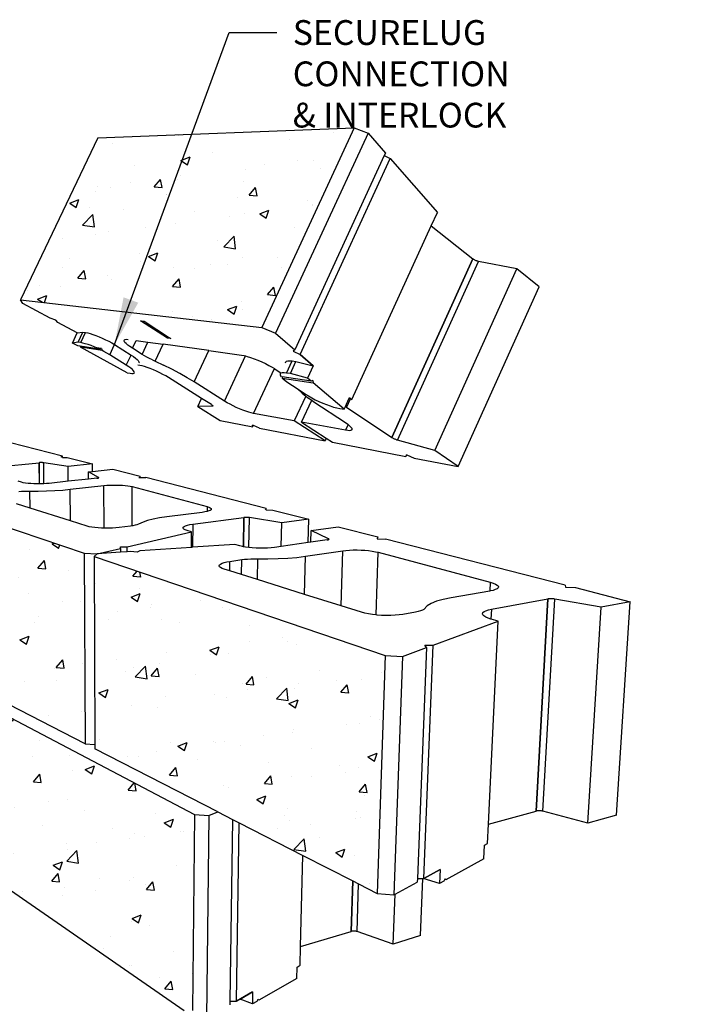
# Model space of a CAD drawing. Units: inches. Extents: x 1609 to 4763, y 6 to 119.
# Drawn here: x 1650 to 1702, y 45 to 119 of the extents above; entities that cross this region are included whole.
import ezdxf

# ---------------------------------------------------------------- set-up
doc = ezdxf.new("R2010")
doc.units = ezdxf.units.IN
doc.header["$MEASUREMENT"] = 0
doc.layers.add('DIM', color=7, linetype='Continuous', lineweight=30)
doc.styles.add('DIM3-32', font='ROMANS.SHX', dxfattribs={"width": 0.9})
doc.dimstyles.new('1KNELSON$7', dxfattribs={"dimscale": 24, "dimtxt": 0.09375, "dimasz": 0.15, "dimexe": 0.05, "dimexo": 0.05, "dimgap": 0.05, "dimtad": 0, "dimdec": 4, "dimzin": 0, "dimdsep": 46, "dimlunit": 4, "dimtxsty": 'DIM3-32', "dimcen": 0, "dimclrd": 256, "dimclre": 256, "dimclrt": 256, "dimadec": 1, "dimazin": 0, "dimtp": 0.1, "dimtm": 0.1, "dimtfac": 0.71, "dimtdec": 4, "dimtofl": 0, "dimtmove": 0, "dimatfit": 3, "dimfxl": 0, "dimfrac": 2, "dimtolj": 1, "dimtzin": 0, "dimlwd": -1, "dimlwe": -1, "dimarcsym": 0})

msp = doc.modelspace()

# ---------------------------------------------------------------- hatches: boundary and pattern name
h = msp.add_hatch()
h.set_pattern_fill('AR-CONC', color=256, style=0)
h.set_pattern_definition([(50, (0, 0), (7.172602, -0.627521), [0.75, -8.25]), (355, (0, 0), (-1.387513, 7.52192), [0.6, -6.6]), (100.4514, (0.598, -0.052), (5.785094, 6.894395), [0.637402, -7.01142]), (46.1842, (0, 2), (10.67241, -1.65519), [1.125, -12.375]), (96.6356, (0.889, 1.862), (9.34663, 9.74118), [0.9561, -10.51713]), (351.1842, (0, 2), (9.34662, 9.741186), [0.9, -9.9]), (21, (1, 1.5), (5.96907, -4.026189), [0.75, -8.25]), (326, (1, 1.5), (2.433153, 7.2515), [0.6, -6.6]), (71.4514, (1.4974, 1.1645), (8.402226, 3.225305), [0.637402, -7.01142]), (37.5, (0, 0), (0.1215986, 3.3289385), [0, -6.52, 0, -6.7, 0, -6.625]), (7.5, (0, 0), (2.630695, 3.944117), [0, -3.82, 0, -6.37, 0, -2.525]), (327.5, (-2.23, 0), (5.3382244, -0.2255487), [0, -2.5, 0, -7.8, 0, -10.35]), (317.5, (-3.23, 0), (5.831862, 1.00105), [0, -3.25, 0, -5.18, 0, -7.35])])
h.paths.add_polyline_path([(1675.035, 110.871), (1655.639, 110.115), (1649.8, 97.862), (1668.042, 95.763)])
h.paths.add_polyline_path([(1677.375, 70.955), (1655.363, 78.432), (1655.408, 64.223), (1655.409, 63.897), (1664.712, 59.123), (1665.834, 58.548), (1666.333, 58.292), (1671.14, 55.825), (1674.91, 53.89), (1674.913, 53.889), (1675.353, 53.663), (1676.763, 52.94)])
h.paths.add_polyline_path([(1654.612, 78.687), (1640.425, 83.506), (1640.756, 71.64), (1640.763, 71.413), (1654.676, 64.274)])
h.paths.add_polyline_path([(1639.918, 83.678), (1630.014, 87.042), (1630.471, 76.858), (1630.479, 76.69), (1640.263, 71.669)])
h.paths.add_polyline_path([(1629.649, 87.166), (1622.343, 89.648), (1622.512, 86.704), (1622.556, 85.933), (1622.598, 85.203), (1622.616, 84.888), (1622.702, 83.37), (1622.736, 82.775), (1622.758, 82.406), (1622.861, 80.599), (1630.116, 76.876)])
h.paths.add_polyline_path([(1633.635, 74.318), (1625.373, 78.658), (1625.863, 69.458), (1625.873, 69.264), (1634.061, 63.582)])
h.paths.add_polyline_path([(1625.064, 78.82), (1618.816, 82.102), (1619.346, 73.793), (1625.566, 69.477)])
h.paths.add_polyline_path([(1618.577, 82.228), (1613.686, 84.797), (1614.222, 77.348), (1619.108, 73.958)])
h.paths.add_polyline_path([(1613.497, 84.896), (1609.564, 86.962), (1610.094, 80.213), (1614.033, 77.48)])
h = msp.add_hatch()
h.set_pattern_fill('AR-CONC', color=256, style=0)
h.set_pattern_definition([(50, (24.181, 3.885), (7.172602, -0.627521), [0.75, -8.25]), (355, (24.181, 3.885), (-1.387513, 7.52192), [0.6, -6.6]), (100.4514, (24.7785, 3.833), (5.785094, 6.894395), [0.637402, -7.01142]), (46.1842, (24.181, 5.885), (10.67241, -1.65519), [1.125, -12.375]), (96.6356, (25.07, 5.747), (9.34663, 9.74118), [0.9561, -10.51713]), (351.1842, (24.181, 5.885), (9.34662, 9.741186), [0.9, -9.9]), (21, (25.181, 5.385), (5.96907, -4.026189), [0.75, -8.25]), (326, (25.181, 5.385), (2.433153, 7.2515), [0.6, -6.6]), (71.4514, (25.678, 5.0496), (8.402226, 3.225305), [0.637402, -7.01142]), (37.5, (24.1808, 3.885), (0.1215986, 3.3289385), [0, -6.52, 0, -6.7, 0, -6.625]), (7.5, (24.1808, 3.885), (2.630695, 3.944117), [0, -3.82, 0, -6.37, 0, -2.525]), (327.5, (21.9508, 3.885), (5.3382244, -0.2255487), [0, -2.5, 0, -7.8, 0, -10.35]), (317.5, (20.951, 3.885), (5.831862, 1.00105), [0, -3.25, 0, -5.18, 0, -7.35])])
h.paths.add_polyline_path([(1646.08, 67.78), (1646.314, 55.43), (1646.321, 55.075), (1662.173, 44.076), (1662.798, 43.537), (1662.803, 44.076), (1662.949, 58.919)])
h.paths.add_polyline_path([(1645.486, 68.092), (1634.052, 74.099), (1634.464, 63.553), (1634.474, 63.296), (1645.739, 55.479)])

# ---------------------------------------------------------------- linework, layer by layer
for p, q in [((1655.639, 110.115), (1675.035, 110.871)), ((1675.035, 110.871), (1668.042, 95.763)), ((1676.072, 110.471), (1669.078, 95.334)), ((1675.035, 110.871), (1676.072, 110.471)), ((1676.072, 110.471), (1677.388, 108.965)), ((1655.639, 110.115), (1649.8, 97.862)), ((1677.388, 108.965), (1677.297, 108.767)), ((1677.297, 108.767), (1670.53, 94.075)), ((1670.935, 93.723), (1677.755, 108.544)), ((1677.297, 108.767), (1677.755, 108.544)), ((1677.755, 108.544), (1681.317, 104.469)), ((1680.854, 103.454), (1681.317, 104.469)), ((1674.859, 90.317), (1680.854, 103.454)), ((1680.854, 103.454), (1684.001, 100.953)), ((1684.001, 100.953), (1677.874, 87.434)), ((1677.875, 87.432), (1684.003, 100.95)), ((1678.298, 87.241), (1684.422, 100.763)), ((1684.001, 100.953), (1684.003, 100.95)), ((1684.035, 100.926), (1684.003, 100.95)), ((1684.071, 100.902), (1684.035, 100.926)), ((1684.111, 100.879), (1684.071, 100.902)), ((1684.153, 100.857), (1684.111, 100.879)), ((1684.197, 100.836), (1684.153, 100.857)), ((1684.243, 100.817), (1684.197, 100.836)), ((1684.289, 100.8), (1684.243, 100.817)), ((1684.335, 100.785), (1684.289, 100.8)), ((1684.38, 100.773), (1684.335, 100.785)), ((1684.422, 100.763), (1684.38, 100.773)), ((1687.317, 100.207), (1684.422, 100.763)), ((1681.115, 86.447), (1687.317, 100.207)), ((1689.006, 98.841), (1687.317, 100.207)), ((1682.898, 85.239), (1689.006, 98.841)), ((1649.8, 97.862), (1668.042, 95.763)), ((1649.971, 97.593), (1649.8, 97.862)), ((1652.042, 96.464), (1649.971, 97.593)), ((1652.455, 96.313), (1652.042, 96.464)), ((1652.628, 96.144), (1652.455, 96.313)), ((1654.081, 95.351), (1652.628, 96.144)), ((1654.081, 95.351), (1652.628, 96.144)), ((1658.87, 96.27), (1659.133, 96.238)), ((1660.898, 94.96), (1658.87, 96.27)), ((1659.133, 96.238), (1660.99, 95.037)), ((1654.081, 95.351), (1654.512, 95.419)), ((1654.15, 94.652), (1654.512, 95.419)), ((1654.353, 94.622), (1654.717, 95.391)), ((1654.512, 95.419), (1654.717, 95.391)), ((1654.717, 95.391), (1654.874, 95.361)), ((1654.874, 95.361), (1655.06, 95.313)), ((1668.042, 95.763), (1669.078, 95.334)), ((1653.722, 94.591), (1654.081, 95.351)), ((1654.15, 94.652), (1653.722, 94.591)), ((1654.353, 94.622), (1654.15, 94.652)), ((1654.51, 94.591), (1654.353, 94.622)), ((1655.06, 95.313), (1655.268, 95.247)), ((1655.268, 95.247), (1655.495, 95.165)), ((1655.495, 95.165), (1655.735, 95.068)), ((1655.735, 95.068), (1655.98, 94.96)), ((1655.98, 94.96), (1656.226, 94.843)), ((1656.226, 94.843), (1656.465, 94.719)), ((1656.465, 94.719), (1656.692, 94.594)), ((1657.623, 94.789), (1657.647, 94.838)), ((1657.639, 94.722), (1657.623, 94.789)), ((1657.694, 94.64), (1657.639, 94.722)), ((1657.647, 94.838), (1657.709, 94.867)), ((1657.786, 94.543), (1657.694, 94.64)), ((1657.709, 94.867), (1657.81, 94.876)), ((1657.81, 94.876), (1657.946, 94.865)), ((1658.259, 94.194), (1658.535, 94.783)), ((1658.535, 94.783), (1659.421, 94.66)), ((1658.987, 93.735), (1659.421, 94.66)), ((1659.421, 94.66), (1660.582, 94.499)), ((1660.99, 95.037), (1660.898, 94.96)), ((1661.164, 94.924), (1660.898, 94.96)), ((1660.99, 95.037), (1661.164, 94.924)), ((1669.078, 95.334), (1670.53, 94.075)), ((1654.134, 94.368), (1653.722, 94.591)), ((1654.295, 94.343), (1654.134, 94.368)), ((1654.295, 94.343), (1654.321, 94.266)), ((1655.747, 94.124), (1654.295, 94.343)), ((1655.965, 94.016), (1654.321, 94.266)), ((1657.858, 92.346), (1654.321, 94.266)), ((1654.695, 94.542), (1654.51, 94.591)), ((1654.904, 94.475), (1654.695, 94.542)), ((1655.131, 94.391), (1654.904, 94.475)), ((1655.37, 94.294), (1655.131, 94.391)), ((1655.535, 94.222), (1655.37, 94.294)), ((1655.907, 94.166), (1655.535, 94.222)), ((1655.616, 94.186), (1655.535, 94.222)), ((1655.747, 94.124), (1655.616, 94.186)), ((1655.747, 94.124), (1655.907, 94.166)), ((1655.747, 94.124), (1655.851, 94.152)), ((1655.907, 94.166), (1655.965, 94.016)), ((1656.101, 93.946), (1655.965, 94.016)), ((1656.328, 93.821), (1656.101, 93.946)), ((1656.537, 93.696), (1656.901, 94.468)), ((1656.692, 94.594), (1656.901, 94.468)), ((1656.901, 94.468), (1658.15, 93.684)), ((1657.913, 94.435), (1657.786, 94.543)), ((1658.072, 94.318), (1657.913, 94.435)), ((1658.259, 94.194), (1658.072, 94.318)), ((1658.987, 93.735), (1658.259, 94.194)), ((1659.979, 93.21), (1660.582, 94.499)), ((1664.028, 94.02), (1660.582, 94.499)), ((1662.926, 91.651), (1664.028, 94.02)), ((1664.028, 94.02), (1666.513, 93.675)), ((1670.53, 94.075), (1670.42, 93.97)), ((1670.42, 93.97), (1670.935, 93.723)), ((1656.537, 93.696), (1656.328, 93.821)), ((1657.79, 92.917), (1656.537, 93.696)), ((1657.79, 92.917), (1658.15, 93.684)), ((1658.15, 93.684), (1658.333, 93.564)), ((1658.333, 93.564), (1658.487, 93.451)), ((1658.487, 93.451), (1658.609, 93.348)), ((1658.609, 93.348), (1658.697, 93.257)), ((1658.697, 93.257), (1658.748, 93.18)), ((1658.748, 93.18), (1658.761, 93.119)), ((1659.164, 93.627), (1658.987, 93.735)), ((1659.356, 93.519), (1659.164, 93.627)), ((1659.557, 93.412), (1659.356, 93.519)), ((1659.766, 93.309), (1659.557, 93.412)), ((1659.766, 93.309), (1659.979, 93.21)), ((1659.979, 93.21), (1660.616, 92.914)), ((1665.229, 90.192), (1666.813, 93.613)), ((1666.513, 93.675), (1666.714, 93.638)), ((1666.714, 93.638), (1666.813, 93.613)), ((1666.813, 93.613), (1666.944, 93.581)), ((1666.944, 93.581), (1667.197, 93.503)), ((1667.197, 93.503), (1667.468, 93.407)), ((1667.468, 93.407), (1667.748, 93.296)), ((1667.748, 93.296), (1668.031, 93.172)), ((1668.031, 93.172), (1668.309, 93.039)), ((1669.833, 93.092), (1669.845, 93.164)), ((1669.845, 93.164), (1669.902, 93.216)), ((1669.902, 93.216), (1670.003, 93.245)), ((1669.908, 92.321), (1670.329, 93.236)), ((1670.003, 93.245), (1670.147, 93.252)), ((1670.147, 93.252), (1670.329, 93.236)), ((1670.197, 92.278), (1670.619, 93.196)), ((1670.329, 93.236), (1670.619, 93.196)), ((1670.619, 93.196), (1671.932, 92.858)), ((1670.935, 93.723), (1671.932, 92.858)), ((1671.932, 92.858), (1670.935, 93.723)), ((1657.973, 92.798), (1657.79, 92.917)), ((1658.128, 92.686), (1657.973, 92.798)), ((1658.251, 92.584), (1658.128, 92.686)), ((1658.34, 92.494), (1658.251, 92.584)), ((1658.391, 92.419), (1658.34, 92.494)), ((1658.405, 92.36), (1658.391, 92.419)), ((1658.824, 92.887), (1658.66, 92.913)), ((1658.761, 93.119), (1658.736, 93.076)), ((1658.985, 92.854), (1658.824, 92.887)), ((1659.172, 92.803), (1658.985, 92.854)), ((1659.38, 92.736), (1659.172, 92.803)), ((1659.606, 92.653), (1659.38, 92.736)), ((1659.842, 92.557), (1659.606, 92.653)), ((1660.083, 92.451), (1659.842, 92.557)), ((1660.323, 92.337), (1660.083, 92.451)), ((1661.241, 92.604), (1660.616, 92.914)), ((1661.843, 92.286), (1661.241, 92.604)), ((1667.423, 89.262), (1668.988, 92.655)), ((1668.309, 93.039), (1668.576, 92.9)), ((1668.576, 92.9), (1668.824, 92.758)), ((1668.824, 92.758), (1668.988, 92.655)), ((1668.988, 92.655), (1669.048, 92.617)), ((1669.048, 92.617), (1669.467, 92.339)), ((1671.932, 92.858), (1671.506, 91.932)), ((1657.858, 92.346), (1658.094, 92.306)), ((1658.094, 92.306), (1658.223, 92.291)), ((1658.223, 92.291), (1658.32, 92.295)), ((1658.32, 92.295), (1658.381, 92.318)), ((1658.381, 92.318), (1658.405, 92.36)), ((1660.555, 92.217), (1660.323, 92.337)), ((1660.774, 92.096), (1660.555, 92.217)), ((1660.974, 91.976), (1660.774, 92.096)), ((1663.49, 90.396), (1660.974, 91.976)), ((1662.408, 91.966), (1661.843, 92.286)), ((1662.926, 91.651), (1662.408, 91.966)), ((1665.229, 90.192), (1662.926, 91.651)), ((1669.427, 92.257), (1669.417, 92.187)), ((1669.417, 92.187), (1669.452, 92.098)), ((1669.483, 92.306), (1669.427, 92.257)), ((1669.452, 92.098), (1669.494, 92.042)), ((1669.583, 92.334), (1669.483, 92.306)), ((1669.726, 92.339), (1669.583, 92.334)), ((1669.584, 92.029), (1669.584, 91.942)), ((1671.784, 91.696), (1669.584, 92.029)), ((1669.584, 91.942), (1669.653, 91.874)), ((1669.584, 91.942), (1671.911, 91.588)), ((1669.653, 91.874), (1669.814, 91.745)), ((1669.908, 92.321), (1669.726, 92.339)), ((1669.814, 91.745), (1670.009, 91.608)), ((1670.197, 92.278), (1669.908, 92.321)), ((1671.506, 91.932), (1670.197, 92.278)), ((1671.784, 91.696), (1671.506, 91.932)), ((1671.9, 91.757), (1671.784, 91.696)), ((1671.9, 91.757), (1671.911, 91.588)), ((1670.009, 91.608), (1670.716, 91.139)), ((1670.716, 91.139), (1670.76, 91.09)), ((1670.716, 91.139), (1671.343, 90.724)), ((1670.76, 91.09), (1671.087, 90.793)), ((1674.261, 89.585), (1671.911, 91.588)), ((1663.207, 89.786), (1663.49, 90.396)), ((1664.236, 89.928), (1663.49, 90.396)), ((1665.425, 90.073), (1665.229, 90.192)), ((1671.359, 90.581), (1670.495, 88.698)), ((1671.049, 88.596), (1671.81, 90.256)), ((1671.087, 90.793), (1671.359, 90.581)), ((1671.343, 90.724), (1671.565, 90.585)), ((1671.359, 90.581), (1671.493, 90.475)), ((1671.493, 90.475), (1671.81, 90.256)), ((1671.565, 90.585), (1671.812, 90.444)), ((1671.81, 90.256), (1671.97, 90.144)), ((1671.812, 90.444), (1672.078, 90.305)), ((1671.97, 90.144), (1674.356, 88.567)), ((1672.078, 90.305), (1672.357, 90.172)), ((1672.357, 90.172), (1672.642, 90.047)), ((1674.356, 89.792), (1674.613, 90.356)), ((1674.717, 90.34), (1674.439, 89.733)), ((1674.613, 90.356), (1674.67, 90.481)), ((1674.717, 90.34), (1674.613, 90.356)), ((1674.67, 90.481), (1674.859, 90.317)), ((1674.859, 90.317), (1674.717, 90.34)), ((1664.321, 89.812), (1663.207, 89.786)), ((1663.207, 89.786), (1664.888, 88.739)), ((1664.236, 89.928), (1664.242, 89.925)), ((1664.242, 89.925), (1664.271, 89.906)), ((1664.271, 89.906), (1664.295, 89.889)), ((1664.295, 89.889), (1664.316, 89.872)), ((1664.316, 89.872), (1664.331, 89.857)), ((1664.321, 89.812), (1664.338, 89.849)), ((1664.335, 89.813), (1664.321, 89.812)), ((1664.331, 89.857), (1664.338, 89.849)), ((1664.345, 89.818), (1664.335, 89.813)), ((1664.338, 89.849), (1664.342, 89.844)), ((1664.342, 89.844), (1664.348, 89.833)), ((1664.349, 89.824), (1664.345, 89.818)), ((1664.348, 89.833), (1664.349, 89.824)), ((1665.642, 89.953), (1665.425, 90.073)), ((1665.873, 89.834), (1665.642, 89.953)), ((1666.112, 89.72), (1665.873, 89.834)), ((1666.355, 89.613), (1666.112, 89.72)), ((1666.596, 89.515), (1666.355, 89.613)), ((1666.829, 89.429), (1666.596, 89.515)), ((1667.047, 89.357), (1666.829, 89.429)), ((1672.642, 90.047), (1672.927, 89.933)), ((1672.927, 89.933), (1673.204, 89.834)), ((1673.204, 89.834), (1673.468, 89.75)), ((1673.468, 89.75), (1673.711, 89.686)), ((1673.711, 89.686), (1673.929, 89.641)), ((1673.929, 89.641), (1674.261, 89.585)), ((1674.261, 89.585), (1674.356, 89.792)), ((1674.356, 89.792), (1674.439, 89.733)), ((1674.439, 89.733), (1677.874, 87.434)), ((1664.888, 88.739), (1667.362, 88.258)), ((1667.247, 89.301), (1667.047, 89.357)), ((1667.423, 89.262), (1667.247, 89.301)), ((1670.495, 88.698), (1667.423, 89.262)), ((1672.821, 87.197), (1670.495, 88.698)), ((1667.406, 88.354), (1667.329, 88.387)), ((1667.362, 88.258), (1667.329, 88.387)), ((1667.861, 88.161), (1667.406, 88.354)), ((1667.861, 88.161), (1672.821, 87.197)), ((1674.362, 87.988), (1671.049, 88.596)), ((1671.049, 88.596), (1672.91, 87.392)), ((1674.356, 88.567), (1674.532, 88.443)), ((1674.559, 88.421), (1674.362, 87.988)), ((1674.534, 87.963), (1674.362, 87.988)), ((1674.532, 88.443), (1674.559, 88.421)), ((1674.672, 87.959), (1674.534, 87.963)), ((1674.559, 88.421), (1674.673, 88.329)), ((1674.774, 87.974), (1674.672, 87.959)), ((1674.673, 88.329), (1674.776, 88.226)), ((1674.837, 88.01), (1674.774, 87.974)), ((1674.776, 88.226), (1674.838, 88.137)), ((1674.858, 88.064), (1674.837, 88.01)), ((1674.838, 88.137), (1674.858, 88.064)), ((1652.972, 86.021), (1646.435, 87.696)), ((1672.91, 87.392), (1672.821, 87.197)), ((1672.91, 87.392), (1673.379, 87.089)), ((1677.874, 87.434), (1677.875, 87.432)), ((1677.909, 87.41), (1677.875, 87.432)), ((1677.947, 87.388), (1677.909, 87.41)), ((1677.987, 87.366), (1677.947, 87.388)), ((1678.031, 87.345), (1677.987, 87.366)), ((1678.075, 87.324), (1678.031, 87.345)), ((1678.121, 87.304), (1678.075, 87.324)), ((1678.167, 87.285), (1678.121, 87.304)), ((1678.212, 87.268), (1678.167, 87.285)), ((1678.256, 87.253), (1678.212, 87.268)), ((1678.298, 87.241), (1678.256, 87.253)), ((1681.115, 86.447), (1678.298, 87.241)), ((1673.379, 87.089), (1678.941, 86.008)), ((1682.898, 85.239), (1681.115, 86.447)), ((1652.972, 86.021), (1652.852, 85.945)), ((1652.973, 85.941), (1652.972, 86.021)), ((1652.973, 85.941), (1653.333, 85.928)), ((1653.333, 85.928), (1655.229, 85.442)), ((1678.962, 86.141), (1678.941, 86.008)), ((1678.941, 86.008), (1678.951, 86.031)), ((1678.951, 86.031), (1678.968, 86.139)), ((1678.951, 86.031), (1678.995, 86.127)), ((1678.962, 86.141), (1678.968, 86.139)), ((1678.968, 86.139), (1678.995, 86.127)), ((1678.995, 86.127), (1679.568, 85.886)), ((1679.568, 85.886), (1682.898, 85.239)), ((1647.717, 85.185), (1651.199, 85.535)), ((1651.199, 85.535), (1651.202, 85.536)), ((1651.199, 85.535), (1651.215, 83.933)), ((1651.235, 85.539), (1651.202, 85.536)), ((1651.218, 83.933), (1651.202, 85.536)), ((1651.271, 85.541), (1651.235, 85.539)), ((1651.307, 85.543), (1651.271, 85.541)), ((1651.344, 85.543), (1651.307, 85.543)), ((1651.382, 85.543), (1651.344, 85.543)), ((1651.418, 85.542), (1651.382, 85.543)), ((1651.454, 85.541), (1651.418, 85.542)), ((1651.487, 85.538), (1651.454, 85.541)), ((1651.519, 85.535), (1651.487, 85.538)), ((1651.547, 85.532), (1651.519, 85.535)), ((1651.562, 83.943), (1651.547, 85.532)), ((1653.388, 85.253), (1651.547, 85.532)), ((1655.229, 85.442), (1653.388, 85.253)), ((1653.395, 84.129), (1653.388, 85.253)), ((1655.231, 84.879), (1655.229, 85.442)), ((1655.231, 84.879), (1656.785, 85.044)), ((1656.785, 85.044), (1658.847, 84.515)), ((1654.926, 84.295), (1653.395, 84.129)), ((1654.923, 84.847), (1655.231, 84.879)), ((1654.926, 84.295), (1654.923, 84.847)), ((1655.7, 84.423), (1654.923, 84.847)), ((1655.566, 84.364), (1654.926, 84.295)), ((1655.566, 84.364), (1655.572, 84.364)), ((1655.572, 84.364), (1655.604, 84.368)), ((1655.604, 84.368), (1655.633, 84.373)), ((1655.633, 84.373), (1655.658, 84.378)), ((1655.658, 84.378), (1655.678, 84.384)), ((1655.678, 84.384), (1655.694, 84.39)), ((1655.694, 84.39), (1655.7, 84.393)), ((1655.7, 84.393), (1655.7, 84.423)), ((1655.709, 84.416), (1655.7, 84.423)), ((1655.7, 84.393), (1655.706, 84.397)), ((1655.706, 84.397), (1655.712, 84.403)), ((1655.713, 84.41), (1655.709, 84.416)), ((1655.712, 84.403), (1655.713, 84.41)), ((1658.741, 84.428), (1658.847, 84.424)), ((1658.847, 84.515), (1658.794, 84.471)), ((1658.847, 84.424), (1658.847, 84.515)), ((1658.847, 84.424), (1659.262, 84.409)), ((1668.373, 82.074), (1659.262, 84.409)), ((1640.425, 83.506), (1654.612, 78.687)), ((1649.87, 84.053), (1649.608, 84.129)), ((1650.005, 84.02), (1649.87, 84.053)), ((1650.17, 83.991), (1650.005, 84.02)), ((1650.361, 83.968), (1650.17, 83.991)), ((1650.572, 83.95), (1650.361, 83.968)), ((1650.8, 83.938), (1650.572, 83.95)), ((1651.037, 83.932), (1650.8, 83.938)), ((1651.215, 83.933), (1651.037, 83.932)), ((1651.218, 83.933), (1651.215, 83.933)), ((1651.279, 83.933), (1651.218, 83.933)), ((1651.518, 83.941), (1651.279, 83.933)), ((1651.562, 83.943), (1651.518, 83.941)), ((1651.749, 83.954), (1651.562, 83.943)), ((1651.966, 83.974), (1651.749, 83.954)), ((1653.395, 84.129), (1651.966, 83.974)), ((1652.394, 83.426), (1652.994, 83.467)), ((1652.994, 83.467), (1653.557, 83.521)), ((1653.557, 83.521), (1656.103, 83.804)), ((1653.572, 81.132), (1653.557, 83.521)), ((1656.103, 83.804), (1656.317, 83.824)), ((1656.109, 80.581), (1656.103, 83.804)), ((1656.317, 83.824), (1656.546, 83.838)), ((1656.546, 83.838), (1656.785, 83.846)), ((1656.785, 83.846), (1657.027, 83.847)), ((1657.027, 83.847), (1657.267, 83.841)), ((1657.267, 83.841), (1657.499, 83.829)), ((1657.499, 83.829), (1657.718, 83.811)), ((1657.718, 83.811), (1657.918, 83.787)), ((1657.918, 83.787), (1658.094, 83.757)), ((1658.094, 83.757), (1658.243, 83.724)), ((1658.238, 80.762), (1658.243, 83.724)), ((1658.243, 83.724), (1663.906, 82.211)), ((1649.666, 83.367), (1649.868, 83.381)), ((1649.868, 83.381), (1650.077, 83.39)), ((1650.077, 83.39), (1650.289, 83.393)), ((1650.289, 83.393), (1650.501, 83.392)), ((1650.515, 82.092), (1650.501, 83.392)), ((1650.501, 83.392), (1651.135, 83.388)), ((1651.135, 83.388), (1651.771, 83.4)), ((1651.771, 83.4), (1652.394, 83.426)), ((1650.515, 82.092), (1649.486, 82.415)), ((1653.572, 81.132), (1650.515, 82.092)), ((1663.906, 82.211), (1663.902, 81.847)), ((1663.906, 82.211), (1664.041, 82.168)), ((1664.041, 82.168), (1664.139, 82.122)), ((1664.198, 81.977), (1664.135, 81.93)), ((1664.139, 82.122), (1664.199, 82.075)), ((1664.219, 82.026), (1664.198, 81.977)), ((1664.199, 82.075), (1664.219, 82.026)), ((1668.373, 82.074), (1668.296, 81.966)), ((1668.371, 81.963), (1668.373, 82.074)), ((1668.371, 81.963), (1668.883, 81.943)), ((1659.82, 81.27), (1659.403, 81.164)), ((1660.304, 81.364), (1659.82, 81.27)), ((1660.847, 81.443), (1660.304, 81.364)), ((1663.521, 81.779), (1660.847, 81.443)), ((1662.815, 80.882), (1666.683, 81.384)), ((1663.723, 81.809), (1663.521, 81.779)), ((1663.895, 81.845), (1663.723, 81.809)), ((1663.902, 81.847), (1663.895, 81.845)), ((1664.034, 81.886), (1663.902, 81.847)), ((1664.135, 81.93), (1664.034, 81.886)), ((1666.683, 81.384), (1666.648, 79.176)), ((1666.651, 79.175), (1666.686, 81.385)), ((1666.683, 81.384), (1666.686, 81.385)), ((1666.723, 81.389), (1666.686, 81.385)), ((1666.763, 81.392), (1666.723, 81.389)), ((1666.806, 81.395), (1666.763, 81.392)), ((1666.85, 81.396), (1666.806, 81.395)), ((1666.894, 81.395), (1666.85, 81.396)), ((1666.939, 81.394), (1666.894, 81.395)), ((1666.983, 81.392), (1666.939, 81.394)), ((1667.025, 81.388), (1666.983, 81.392)), ((1667.065, 81.384), (1667.025, 81.388)), ((1667.102, 81.379), (1667.065, 81.384)), ((1667.065, 79.112), (1667.102, 81.379)), ((1669.551, 80.979), (1667.102, 81.379)), ((1668.883, 81.943), (1671.583, 81.251)), ((1671.583, 81.251), (1669.551, 80.979)), ((1671.541, 79.488), (1671.583, 81.251)), ((1654.83, 80.737), (1653.572, 81.132)), ((1654.993, 80.694), (1654.83, 80.737)), ((1655.189, 80.656), (1654.993, 80.694)), ((1655.414, 80.625), (1655.189, 80.656)), ((1655.661, 80.602), (1655.414, 80.625)), ((1655.925, 80.586), (1655.661, 80.602)), ((1656.109, 80.581), (1655.925, 80.586)), ((1656.198, 80.579), (1656.109, 80.581)), ((1656.475, 80.58), (1656.198, 80.579)), ((1656.747, 80.59), (1656.475, 80.58)), ((1657.008, 80.608), (1656.747, 80.59)), ((1657.251, 80.634), (1657.008, 80.608)), ((1658.102, 80.742), (1657.251, 80.634)), ((1658.238, 80.762), (1658.102, 80.742)), ((1658.29, 80.77), (1658.238, 80.762)), ((1658.457, 80.802), (1658.29, 80.77)), ((1658.6, 80.839), (1658.457, 80.802)), ((1658.716, 80.878), (1658.6, 80.839)), ((1659.062, 81.047), (1658.716, 80.878)), ((1659.403, 81.164), (1659.062, 81.047)), ((1662.069, 80.612), (1662.096, 80.666)), ((1662.086, 80.557), (1662.069, 80.612)), ((1662.145, 80.503), (1662.086, 80.557)), ((1662.096, 80.666), (1662.166, 80.718)), ((1662.247, 80.451), (1662.145, 80.503)), ((1662.166, 80.718), (1662.275, 80.766)), ((1662.275, 80.766), (1662.423, 80.811)), ((1662.423, 80.811), (1662.604, 80.85)), ((1662.604, 80.85), (1662.815, 80.882)), ((1662.815, 80.882), (1662.799, 79.133)), ((1669.515, 79.198), (1669.551, 80.979)), ((1671.763, 80.395), (1673.816, 80.679)), ((1673.816, 80.679), (1676.801, 79.914)), ((1657.863, 79.172), (1662.723, 80.304)), ((1662.388, 80.402), (1662.247, 80.451)), ((1662.723, 80.304), (1662.388, 80.402)), ((1662.712, 79.127), (1662.723, 80.304)), ((1671.742, 79.517), (1671.763, 80.395)), ((1673.092, 79.78), (1671.763, 80.395)), ((1673.057, 79.707), (1673.082, 79.715)), ((1673.082, 79.715), (1673.09, 79.718)), ((1673.09, 79.718), (1673.092, 79.78)), ((1673.09, 79.718), (1673.102, 79.723)), ((1673.109, 79.77), (1673.092, 79.78)), ((1673.102, 79.723), (1673.116, 79.732)), ((1673.12, 79.761), (1673.109, 79.77)), ((1673.116, 79.732), (1673.123, 79.741)), ((1673.125, 79.751), (1673.12, 79.761)), ((1673.123, 79.741), (1673.125, 79.751)), ((1676.801, 79.914), (1676.758, 79.787)), ((1676.758, 79.787), (1676.797, 79.785)), ((1676.797, 79.785), (1676.801, 79.914)), ((1676.797, 79.785), (1677.405, 79.759)), ((1690.975, 76.281), (1677.405, 79.759)), ((1655.588, 78.642), (1657.365, 79.056)), ((1657.355, 79.17), (1657.863, 79.172)), ((1657.365, 79.056), (1657.355, 79.17)), ((1657.365, 79.056), (1657.365, 78.763)), ((1657.862, 78.797), (1657.863, 79.172)), ((1662.712, 79.127), (1658.828, 78.863)), ((1662.799, 79.133), (1662.712, 79.127)), ((1665.994, 79.35), (1662.799, 79.133)), ((1666.378, 79.238), (1665.994, 79.35)), ((1666.571, 79.19), (1666.378, 79.238)), ((1666.648, 79.176), (1666.571, 79.19)), ((1666.651, 79.175), (1666.648, 79.176)), ((1666.796, 79.148), (1666.651, 79.175)), ((1667.048, 79.114), (1666.796, 79.148)), ((1667.065, 79.112), (1667.048, 79.114)), ((1667.32, 79.087), (1667.065, 79.112)), ((1667.607, 79.069), (1667.32, 79.087)), ((1667.9, 79.061), (1667.607, 79.069)), ((1668.192, 79.063), (1667.9, 79.061)), ((1668.475, 79.074), (1668.192, 79.063)), ((1668.742, 79.094), (1668.475, 79.074)), ((1668.987, 79.123), (1668.742, 79.094)), ((1669.515, 79.198), (1668.987, 79.123)), ((1671.541, 79.488), (1669.515, 79.198)), ((1671.742, 79.517), (1671.541, 79.488)), ((1672.984, 79.694), (1671.742, 79.517)), ((1672.984, 79.694), (1672.992, 79.694)), ((1672.992, 79.694), (1673.027, 79.7)), ((1673.027, 79.7), (1673.057, 79.707)), ((1654.612, 78.687), (1654.676, 64.274)), ((1654.612, 78.687), (1655.588, 78.642)), ((1655.588, 78.642), (1655.363, 78.432)), ((1655.363, 78.432), (1677.375, 70.955)), ((1655.363, 78.432), (1655.408, 64.223)), ((1657.365, 78.763), (1655.588, 78.642)), ((1657.862, 78.797), (1657.365, 78.763)), ((1658.113, 78.814), (1657.862, 78.797)), ((1658.611, 78.764), (1658.113, 78.814)), ((1658.828, 78.863), (1658.611, 78.764)), ((1666.517, 78.199), (1666.735, 78.227)), ((1666.735, 78.227), (1666.969, 78.247)), ((1666.969, 78.247), (1667.216, 78.26)), ((1667.216, 78.26), (1667.471, 78.265)), ((1667.471, 78.265), (1667.73, 78.264)), ((1667.702, 76.694), (1667.73, 78.264)), ((1667.73, 78.264), (1668.506, 78.258)), ((1668.506, 78.258), (1669.271, 78.275)), ((1669.271, 78.275), (1670.006, 78.314)), ((1670.006, 78.314), (1670.699, 78.374)), ((1670.699, 78.374), (1671.335, 78.454)), ((1671.267, 75.574), (1671.335, 78.454)), ((1671.335, 78.454), (1674.163, 78.873)), ((1674.046, 74.701), (1674.163, 78.873)), ((1674.163, 78.873), (1674.404, 78.902)), ((1674.404, 78.902), (1674.669, 78.923)), ((1674.669, 78.923), (1674.951, 78.934)), ((1674.951, 78.934), (1675.244, 78.935)), ((1675.244, 78.935), (1675.541, 78.927)), ((1675.541, 78.927), (1675.834, 78.909)), ((1675.834, 78.909), (1676.117, 78.883)), ((1676.117, 78.883), (1676.384, 78.847)), ((1676.384, 78.847), (1676.626, 78.804)), ((1676.626, 78.804), (1676.84, 78.754)), ((1676.685, 74.016), (1676.84, 78.754)), ((1676.84, 78.754), (1685.318, 76.489)), ((1664.826, 77.736), (1664.85, 77.803)), ((1664.851, 77.669), (1664.826, 77.736)), ((1664.85, 77.803), (1664.921, 77.867)), ((1664.924, 77.602), (1664.851, 77.669)), ((1664.921, 77.867), (1665.037, 77.927)), ((1665.042, 77.538), (1664.924, 77.602)), ((1665.037, 77.927), (1665.195, 77.981)), ((1665.205, 77.478), (1665.042, 77.538)), ((1665.195, 77.981), (1665.392, 78.029)), ((1665.392, 78.029), (1665.621, 78.069)), ((1665.611, 77.35), (1665.621, 78.069)), ((1665.621, 78.069), (1666.517, 78.199)), ((1666.5, 77.071), (1666.517, 78.199)), ((1665.611, 77.35), (1665.205, 77.478)), ((1666.5, 77.071), (1665.611, 77.35)), ((1667.702, 76.694), (1666.5, 77.071)), ((1671.267, 75.574), (1667.702, 76.694)), ((1685.318, 76.489), (1685.287, 75.827)), ((1685.318, 76.489), (1685.529, 76.425)), ((1685.529, 76.425), (1685.7, 76.355)), ((1685.825, 75.994), (1685.697, 75.932)), ((1685.7, 76.355), (1685.826, 76.282)), ((1685.902, 76.062), (1685.825, 75.994)), ((1685.826, 76.282), (1685.902, 76.208)), ((1685.902, 76.208), (1685.928, 76.134)), ((1685.928, 76.134), (1685.902, 76.062)), ((1690.975, 76.281), (1691.003, 76.117)), ((1691.003, 76.117), (1691.754, 76.082)), ((1691.754, 76.082), (1695.901, 75.019)), ((1674.046, 74.701), (1671.267, 75.574)), ((1682.35, 75.315), (1681.759, 75.193)), ((1685.287, 75.827), (1682.35, 75.315)), ((1685.305, 75.831), (1685.287, 75.827)), ((1685.523, 75.877), (1685.305, 75.831)), ((1685.697, 75.932), (1685.523, 75.877)), ((1675.577, 74.22), (1674.046, 74.701)), ((1680.542, 74.703), (1680.285, 74.441)), ((1680.846, 74.885), (1680.542, 74.703)), ((1681.254, 75.049), (1680.846, 74.885)), ((1681.759, 75.193), (1681.254, 75.049)), ((1685.397, 74.446), (1689.658, 75.224)), ((1689.658, 75.224), (1688.786, 59.179)), ((1688.789, 59.182), (1689.661, 75.226)), ((1689.299, 59.167), (1690.185, 75.216)), ((1689.658, 75.224), (1689.661, 75.226)), ((1689.703, 75.232), (1689.661, 75.226)), ((1689.749, 75.237), (1689.703, 75.232)), ((1689.799, 75.24), (1689.749, 75.237)), ((1689.853, 75.242), (1689.799, 75.24)), ((1689.909, 75.242), (1689.853, 75.242)), ((1689.965, 75.24), (1689.909, 75.242)), ((1690.022, 75.236), (1689.965, 75.24)), ((1690.079, 75.231), (1690.022, 75.236)), ((1690.133, 75.224), (1690.079, 75.231)), ((1690.185, 75.216), (1690.133, 75.224)), ((1693.69, 74.598), (1690.185, 75.216)), ((1692.69, 58.261), (1693.69, 74.598)), ((1695.901, 75.019), (1693.69, 74.598)), ((1694.854, 58.878), (1695.901, 75.019)), ((1675.823, 74.153), (1675.577, 74.22)), ((1676.106, 74.094), (1675.823, 74.153)), ((1676.418, 74.045), (1676.106, 74.094)), ((1676.685, 74.016), (1676.418, 74.045)), ((1676.751, 74.008), (1676.685, 74.016)), ((1677.097, 73.984), (1676.751, 74.008)), ((1677.447, 73.972), (1677.097, 73.984)), ((1677.792, 73.974), (1677.447, 73.972)), ((1678.122, 73.99), (1677.792, 73.974)), ((1678.43, 74.018), (1678.122, 73.99)), ((1678.708, 74.059), (1678.43, 74.018)), ((1679.66, 74.228), (1678.708, 74.059)), ((1679.867, 74.271), (1679.66, 74.228)), ((1680.042, 74.322), (1679.867, 74.271)), ((1680.182, 74.379), (1680.042, 74.322)), ((1680.285, 74.441), (1680.182, 74.379)), ((1684.734, 74.108), (1684.764, 74.19)), ((1684.759, 74.024), (1684.734, 74.108)), ((1684.838, 73.938), (1684.759, 74.024)), ((1684.764, 74.19), (1684.849, 74.266)), ((1684.972, 73.853), (1684.838, 73.938)), ((1684.849, 74.266), (1684.985, 74.335)), ((1685.155, 73.772), (1684.972, 73.853)), ((1684.985, 74.335), (1685.169, 74.396)), ((1685.362, 73.703), (1685.155, 73.772)), ((1685.169, 74.396), (1685.397, 74.446)), ((1685.397, 74.446), (1685.362, 73.703)), ((1681.002, 71.739), (1685.912, 73.542)), ((1685.172, 58.189), (1685.912, 73.542)), ((1685.386, 73.695), (1685.362, 73.703)), ((1685.912, 73.542), (1685.386, 73.695)), ((1678.667, 70.882), (1680.493, 71.552)), ((1680.493, 71.552), (1679.808, 54.079)), ((1680.295, 54.082), (1681.002, 71.739)), ((1680.359, 71.736), (1681.002, 71.739)), ((1680.493, 71.552), (1680.359, 71.736)), ((1654.676, 64.274), (1640.763, 71.413)), ((1677.375, 70.955), (1676.763, 52.94)), ((1677.375, 70.955), (1678.667, 70.882)), ((1678.667, 70.882), (1678.014, 52.833)), ((1646.08, 67.78), (1662.949, 58.919)), ((1654.676, 64.274), (1655.408, 64.223)), ((1655.408, 64.223), (1655.409, 63.897)), ((1664.712, 59.123), (1655.409, 63.897)), ((1662.949, 58.919), (1662.803, 44.076)), ((1662.949, 58.919), (1664.036, 58.835)), ((1664.036, 58.835), (1664.712, 59.123)), ((1664.712, 59.123), (1665.834, 58.548)), ((1685.172, 58.189), (1688.786, 59.179)), ((1688.786, 59.179), (1688.789, 59.182)), ((1688.83, 59.191), (1688.789, 59.182)), ((1688.875, 59.198), (1688.83, 59.191)), ((1688.924, 59.203), (1688.875, 59.198)), ((1688.976, 59.205), (1688.924, 59.203)), ((1689.03, 59.205), (1688.976, 59.205)), ((1689.086, 59.202), (1689.03, 59.205)), ((1689.141, 59.197), (1689.086, 59.202)), ((1689.196, 59.189), (1689.141, 59.197)), ((1689.248, 59.179), (1689.196, 59.189)), ((1689.299, 59.167), (1689.248, 59.179)), ((1692.69, 58.261), (1689.299, 59.167)), ((1694.854, 58.878), (1692.69, 58.261)), ((1664.036, 58.835), (1663.864, 43.537)), ((1665.834, 58.548), (1665.631, 44.8)), ((1665.834, 58.548), (1666.333, 58.292)), ((1666.122, 44.805), (1666.333, 58.292)), ((1666.333, 58.292), (1671.14, 55.825)), ((1685.101, 56.715), (1685.172, 58.189)), ((1684.87, 56.588), (1685.101, 56.715)), ((1684.821, 55.566), (1684.87, 56.588)), ((1670.974, 48.922), (1671.14, 55.825)), ((1671.14, 55.825), (1674.91, 53.89)), ((1684.821, 55.566), (1681.965, 53.97)), ((1646.321, 55.075), (1662.173, 44.076)), ((1680.295, 54.082), (1681.517, 54.752)), ((1681.517, 54.752), (1680.295, 54.082)), ((1681.517, 54.752), (1681.473, 53.696)), ((1674.91, 53.89), (1674.793, 50.074)), ((1674.796, 50.077), (1674.913, 53.889)), ((1674.91, 53.89), (1674.913, 53.889)), ((1674.913, 53.889), (1675.353, 53.663)), ((1675.24, 50.062), (1675.353, 53.663)), ((1675.353, 53.663), (1676.763, 52.94)), ((1678.118, 52.89), (1679.797, 53.81)), ((1679.808, 54.079), (1679.797, 53.81)), ((1679.808, 54.079), (1680.219, 54.082)), ((1680.047, 49.76), (1680.219, 54.082)), ((1680.219, 54.082), (1680.233, 54.082)), ((1681.473, 53.696), (1680.233, 54.082)), ((1680.233, 54.082), (1680.295, 54.082)), ((1681.811, 53.884), (1681.473, 53.696)), ((1681.873, 54.015), (1681.811, 53.884)), ((1681.894, 54.059), (1681.873, 54.015)), ((1681.894, 54.059), (1681.965, 53.97)), ((1676.763, 52.94), (1678.014, 52.833)), ((1677.981, 49.115), (1678.118, 52.89)), ((1678.014, 52.833), (1678.118, 52.89)), ((1670.974, 48.922), (1674.793, 50.074)), ((1674.793, 50.074), (1674.796, 50.077)), ((1674.834, 50.087), (1674.796, 50.077)), ((1674.876, 50.094), (1674.834, 50.087)), ((1674.92, 50.099), (1674.876, 50.094)), ((1674.966, 50.102), (1674.92, 50.099)), ((1675.014, 50.101), (1674.966, 50.102)), ((1675.062, 50.098), (1675.014, 50.101)), ((1675.109, 50.093), (1675.062, 50.098)), ((1675.155, 50.085), (1675.109, 50.093)), ((1675.199, 50.074), (1675.155, 50.085)), ((1675.24, 50.062), (1675.199, 50.074)), ((1677.981, 49.115), (1675.24, 50.062)), ((1680.047, 49.76), (1677.981, 49.115)), ((1670.94, 47.509), (1670.974, 48.922)), ((1670.686, 46.499), (1670.707, 47.378)), ((1670.707, 47.378), (1670.94, 47.509)), ((1670.686, 46.499), (1667.817, 44.865)), ((1667.341, 45.489), (1666.122, 44.805)), ((1666.392, 44.956), (1667.341, 45.489)), ((1667.341, 45.489), (1667.325, 44.585)), ((1665.631, 44.8), (1665.627, 44.527)), ((1665.631, 44.8), (1666.122, 44.805)), ((1666.122, 44.805), (1666.392, 44.956)), ((1667.325, 44.585), (1666.392, 44.956)), ((1667.663, 44.778), (1667.325, 44.585)), ((1667.735, 44.919), (1667.663, 44.778)), ((1667.742, 44.934), (1667.735, 44.919)), ((1667.742, 44.934), (1667.817, 44.865))]:
    msp.add_line(p, q)

# ---------------------------------------------------------------- texts
at = {"layer": 'DIM', "insert": (1670.381, 119.022), "char_height": 1.875, "attachment_point": 1, "style": 'DIM3-32'}
msp.add_mtext('\\A1;SECURELUG CONNECTION \\P& INTERLOCK', dxfattribs=at)

# ---------------------------------------------------------------- leaders
at = {"layer": 'DIM', "annotation_type": 0, "has_hookline": 1, "hookline_direction": 0, "text_width": 31.42}
msp.add_leader([(1656.901, 94.468), (1665.581, 118.084), (1669.181, 118.084)], dimstyle='1KNELSON$7', override={"dimgap": 0.05, "dimtad": 0}, dxfattribs=at)

doc.saveas('drawing.dxf')
